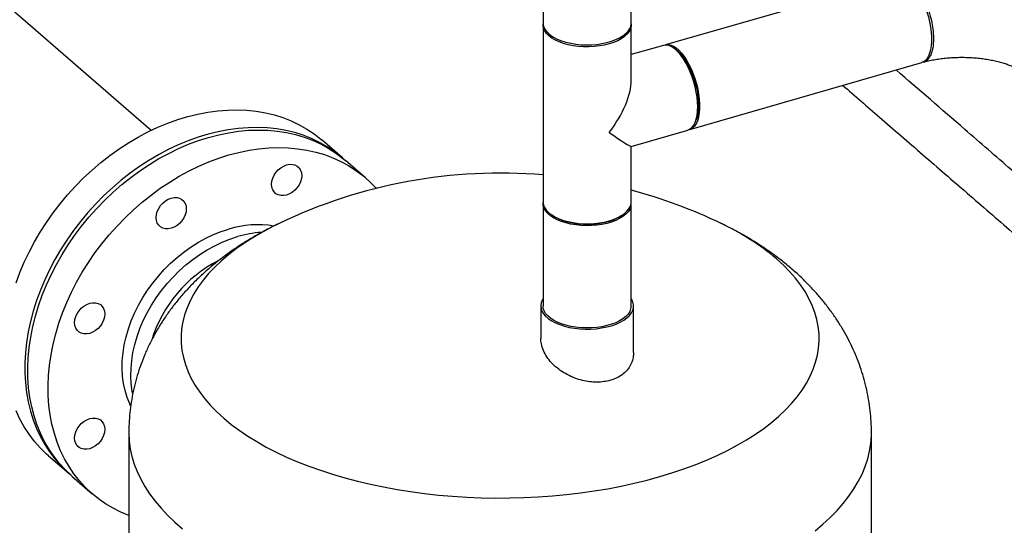
# Model space of a CAD drawing. Extents: x 19.1 to 29.8, y 0.6 to 8.7.
# Drawn here: x 25.8 to 26.2, y 5.7 to 5.9 of the extents above; entities that cross this region are included whole.
import ezdxf

# ---------------------------------------------------------------- set-up
doc = ezdxf.new("R2010")
doc.units = 0
doc.header["$MEASUREMENT"] = 0
doc.layers.get('0').update_dxf_attribs({"linetype": 'CONTINUOUS'})
doc.layers.add('D7', color=7, linetype='CONTINUOUS')

# ---------------------------------------------------------------- blocks, each defined once
blk = doc.blocks.new('A$C4E332C02')
for p, q in [((5.579168724622136, 3.053496707237903), (5.444673009545411, 3.1699734131945)), ((5.755083412578017, 3.121510908527483), (5.755083412578017, 3.101770227050199)), ((5.794666551406138, 3.101770256474436), (5.794666551406138, 3.12346879470849)), ((5.914103531506242, 3.121966954720856), (5.809980760697826, 3.091909299843351)), ((5.755083412578017, 3.100898182078653), (5.755083412578017, 3.02145256502406)), ((5.794666551406138, 3.076019124531042), (5.794666551406138, 3.100898211502892)), ((5.809108588710941, 3.091657525477649), (5.794666606084647, 3.087488484199187)), ((5.814654670689805, 3.089806814955166), (5.81373879262857, 3.090461633732914)), ((5.820959198583466, 3.053878917770456), (5.925081969391883, 3.083936572647959)), ((5.823367524361132, 3.057106770924847), (5.823793542394348, 3.058148919399828)), ((5.794625701315823, 3.046277091902366), (5.820087026596589, 3.053627143404752)), ((5.665026313222334, 3.041151423225207), (5.655885681541648, 3.049067442467319)), ((5.794666551406138, 3.021452594448297), (5.794666551406138, 3.046288983097392)), ((5.67544292761076, 3.032130370543404), (5.666328402242939, 3.040023781055371)), ((5.755083412578017, 3.020580520052514), (5.755083412578017, 2.974676372506579)), ((5.794666551406138, 2.974676401930816), (5.794666551406138, 3.020580549476751)), ((5.758715290440577, 3.015739265777919), (5.759537416804761, 3.015157838235861)), ((5.790212592372868, 3.015157828021192), (5.791034850246362, 3.015739193296964)), ((5.636824595990937, 3.011813651581271), (5.636581935094831, 3.011697424282693)), ((5.83504583123198, 3.011697421449856), (5.83486781141584, 3.011782756510309)), ((5.754041804879527, 2.974676345681637), (5.754041804879527, 2.960249139172983)), ((5.795708256881078, 2.953698046318351), (5.795708256881078, 2.974676344078867)), ((5.569147631306798, 2.917803040219054), (5.569147631306798, 2.563906152792265)), ((5.902480289641034, 2.830992151769604), (5.902480289641034, 2.917803102484253)), ((5.533138397706921, 2.90733105270154), (5.542279029387615, 2.899415033459428)), ((5.54358111840822, 2.898287391289591), (5.55269564377604, 2.890393980777624))]:
    blk.add_line(p, q)
at = {"flags": 128}
for points in [[(5.92659007339833, 3.109011728963074), (5.927382551547467, 3.10677617433922), (5.928061413458565, 3.10448485998203), (5.928616685933449, 3.102171275602261), (5.929040449079459, 3.099869037926013), (5.929326445203607, 3.097611721340932), (5.929470469918428, 3.095432307496427), (5.929470469918428, 3.093362507888529), (5.929326445203607, 3.09143255216765), (5.929040449079459, 3.089670595400363), (5.928616685933449, 3.08810229468492), (5.928061413458565, 3.086750470443698), (5.927382551547467, 3.085634979407853), (5.92659007339833, 3.084772037202191), (5.92569561440903, 3.084174154837493), (5.925081969391883, 3.083936572647959)], [(5.755083412578017, 3.101770227050199), (5.755183642056188, 3.100775473636122), (5.755566954281939, 3.099595989219032), (5.75623190762834, 3.098448130480421), (5.757168673428872, 3.097348818070108), (5.758363697233776, 3.096313897096934), (5.759799477058017, 3.095358524724556), (5.761455052263557, 3.094496746786984), (5.763306323087811, 3.093741025515897), (5.765326389351259, 3.093102337317095), (5.767485478880083, 3.092590039205383), (5.769752550287578, 3.092211654072571), (5.772094276851476, 3.091972577358127), (5.774476499120638, 3.091876383478084), (5.776864518244466, 3.091924571794372), (5.779223487078646, 3.092116227907249), (5.78151920455587, 3.09244870458045), (5.783717829376499, 3.092917087480717), (5.785787671322844, 3.093514599383168), (5.787698416067599, 3.094232489295288), (5.789421971942744, 3.095060276898056), (5.790933414484918, 3.095985912310184), (5.792210888658971, 3.096995860765018), (5.793235387105945, 3.098075490206321), (5.793992157371569, 3.099209025910069)], [(5.784770838993424, 3.092328133235391), (5.782632733162011, 3.09179423730839), (5.780381360447137, 3.09139304624413), (5.77804982531503, 3.091130503598135), (5.775671930707162, 3.091010383605385), (5.773282418971334, 3.091034473633666), (5.77091612509281, 3.091202329742431), (5.768607585588448, 3.091511615390376), (5.766390458868059, 3.091957821205636), (5.764296990973918, 3.092534336563125), (5.762357963182509, 3.093232886068542), (5.760601337174286, 3.094043138452577), (5.759052880050525, 3.094953338607822), (5.757735024235096, 3.095950317178326), (5.756667232381091, 3.097019370094031), (5.755864850252578, 3.098145056451468), (5.755339764960588, 3.099310824017522), (5.755099355621304, 3.100499722433231), (5.755102618774387, 3.101334449553595)], [(5.794647385366886, 3.101334466314762), (5.794650608362851, 3.101296671148313), (5.794602428306291, 3.100101915280401), (5.794266716088757, 3.098918768341139), (5.793648144792868, 3.097764498588958), (5.792755733162352, 3.096655935228764), (5.791602702447371, 3.095609201281691), (5.79020570121299, 3.094639602709096), (5.78858519644492, 3.093761289704984), (5.786764626780645, 3.092987012254881), (5.784770838993424, 3.092328133235391)], [(5.820087026596589, 3.053627143404752), (5.820219220360634, 3.053668063512777), (5.821159927612065, 3.054129870112143), (5.822004911716306, 3.054861647812205), (5.822741852840302, 3.055852706155358), (5.823360093350729, 3.057088565393083), (5.823850540037476, 3.058551274024288), (5.824206055219491, 3.060219451133762), (5.824421456744787, 3.062068794453522), (5.824493615766883, 3.064072292055041), (5.824421456744787, 3.066200815087495), (5.824206055219491, 3.068423202454653), (5.823850540037476, 3.070707192260692), (5.823360093350729, 3.073019337133298), (5.822741852840302, 3.075326020346372), (5.822004911716306, 3.07759354049693), (5.821159927612065, 3.079788873597117), (5.820219220360634, 3.081880011781784), (5.819196576441847, 3.08383642903139), (5.818106857876501, 3.0856296315718), (5.816966002226394, 3.087233411904961), (5.815790631488483, 3.088624399208701), (5.814597758765537, 3.089782440382741), (5.813404983819048, 3.090690430694911), (5.812229515304686, 3.091335329903853), (5.81108865965458, 3.091707569520779), (5.809998941089233, 3.091801814901498), (5.809108588710941, 3.091657525477649)], [(5.80955240205855, 3.091756754422539), (5.810350453465489, 3.09199588196535), (5.81140859023661, 3.092041395794762), (5.812525881761616, 3.091807729911481), (5.813686194925808, 3.091298186714289), (5.814872418849973, 3.090520387123464), (5.816067442654877, 3.08948546615029), (5.817253764355485, 3.088208580958426), (5.818413979743227, 3.086708487479433), (5.819531271268232, 3.085006947674538), (5.820589408039361, 3.083128687196185), (5.82157284360062, 3.081101226034249), (5.822467302589921, 3.07895407408557)], [(5.814654670689805, 3.089806814955166), (5.81488024096619, 3.08964076357009), (5.81605971831511, 3.088619306222734), (5.817229906901026, 3.087349830258915), (5.818372326974377, 3.085852404102017), (5.819468987667861, 3.084150610266446), (5.820502582549359, 3.082271291326943), (5.821456880727716, 3.080243999518792), (5.822316629076305, 3.078100954399372), (5.82306852999757, 3.07587564567944), (5.823700556987831, 3.073603383622936), (5.824202736848896, 3.071319986555141), (5.824567247464564, 3.069061315139789), (5.824788222247662, 3.066863187702168), (5.824862336798816, 3.064760067737293), (5.824788222247662, 3.06278536027903), (5.824567247464564, 3.06096993005449), (5.824202736848896, 3.059342651883817), (5.823793542394348, 3.058148919399828)], [(5.822467302589921, 3.07895407408557), (5.82325978073905, 3.076718519461716), (5.823938642650155, 3.074427205104525), (5.824493915125039, 3.072113620724759), (5.824917678271042, 3.069811383048508), (5.82520367439519, 3.067554066463429), (5.825347699110019, 3.065374652618925), (5.825347699110019, 3.063304853011023), (5.82520367439519, 3.061374897290147), (5.824917678271042, 3.059612940522859), (5.824493915125039, 3.058044639807417), (5.823938642650155, 3.056692815566194), (5.82325978073905, 3.055577324530349), (5.822467302589921, 3.054714382324686), (5.82157284360062, 3.054116499959989), (5.820589408039361, 3.053792420325347), (5.820515391264664, 3.05377980346845)], [(5.533138397706921, 2.90733105270154), (5.532156145760531, 2.90820327705589), (5.529362993803318, 2.910942734296002), (5.526771034141326, 2.913890021832397), (5.524388565109973, 2.917036119684671), (5.522222868921965, 2.920371269989384), (5.520280550374864, 2.923885148868782), (5.518567536851108, 2.927566877015424)], [(5.518567536851108, 2.984985039033873), (5.520280550374864, 2.989655765414965), (5.522222868921965, 2.994291042430385), (5.524388565109973, 2.998876563304535), (5.526771034141326, 3.003398175001092), (5.529362993803318, 3.007841941730676), (5.532156145760531, 3.012194026005172), (5.535142191677565, 3.016441066643988), (5.538311647742518, 3.020569900064126), (5.541654860789713, 3.024567747763436), (5.545161500238336, 3.028422313102001), (5.548820727446213, 3.032121660836573), (5.55262102635605, 3.035654274078462), (5.556550880910542, 3.039009313354123), (5.560598097637246, 3.042176421052233), (5.564750144356161, 3.045145776861708), (5.568994150179712, 3.047908182448593), (5.573316905512755, 3.050455082625284), (5.577705370113947, 3.05277871201521), (5.582145656972983, 3.054871780554247), (5.586624217787183, 3.056727879215974), (5.591127165546261, 3.058341242120324), (5.595640613239929, 3.059706907817703), (5.600150504504143, 3.060820628062315), (5.6046431216824, 3.061678993307625), (5.609104239056862, 3.062279294111335), (5.613520308324816, 3.062619715168411), (5.617877611829769, 3.062699175546848), (5.622162770622801, 3.062517496521561), (5.626362405754982, 3.062075176782604), (5.63046347698495, 3.061373574888508), (5.634453621486493, 3.060414922365847), (5.63832013772582, 3.059202115056772), (5.642051340291843, 3.05773893487103), (5.645635713127255, 3.056029953529403), (5.649061909528541, 3.054080363209917), (5.652319429561103, 3.051896193269977), (5.655398450705476, 3.049484282527358), (5.655885681541648, 3.049067442467319)], [(5.66567290596911, 3.040582146689927), (5.664539082386163, 3.041568263285246), (5.66146006124179, 3.043980174027865), (5.658202541209228, 3.046164343967806), (5.654776344807942, 3.04811393428729), (5.65119197197253, 3.049822915628918), (5.647460769406507, 3.05128609581466), (5.64359425316718, 3.052498903123736), (5.639604108665637, 3.053457555646396), (5.635503037435669, 3.054159157540491), (5.631303402303487, 3.05460147727945), (5.627018243510456, 3.054783156304737), (5.622660940005503, 3.0547036959263), (5.618244870737549, 3.054363274869222), (5.613783753363094, 3.053762974065512), (5.609291136184829, 3.052904608820203), (5.604781244920616, 3.05179088857559), (5.600267797226948, 3.050425222878212), (5.595764849467869, 3.048811859973862), (5.591286288653677, 3.046955761312134), (5.586846001794626, 3.044862692773098), (5.582457537193442, 3.042539063383172), (5.578134781860399, 3.03999216320648), (5.573890776036848, 3.037229757619595), (5.569738729317933, 3.034260401810121), (5.565691512591229, 3.031093294112011), (5.561761658036737, 3.027738254836351), (5.557961359126907, 3.02420564159446), (5.554302131919023, 3.020506293859889), (5.550795492470399, 3.016651728521324), (5.547452279423204, 3.012653880822015), (5.544282823358252, 3.008525047401875), (5.541296777441218, 3.004278006763061), (5.538503625484005, 2.999925922488564), (5.535911665822013, 2.99548215575898), (5.53352919679066, 2.990960544062422), (5.531363500602652, 2.986375023188272), (5.52942118205555, 2.981739746172853), (5.527708168531802, 2.977069019791761), (5.526230048706267, 2.972377359997873), (5.52499122577732, 2.967679215726382), (5.523995594882003, 2.962989143278476), (5.523246204388421, 2.958321623867995), (5.522745255895757, 2.95369105303682), (5.52249427358808, 2.949111736620043), (5.52249427358808, 2.944597886711133), (5.522745255895757, 2.940163474997258), (5.523246204388421, 2.935822126913171), (5.523995594882003, 2.93158726830589), (5.52499122577732, 2.927472023623408), (5.526230048706267, 2.923489124688031), (5.527708168531802, 2.919650857773312), (5.52942118205555, 2.915969129626671), (5.531363500602652, 2.912455250747271), (5.53352919679066, 2.909120100442559), (5.535911665822013, 2.905974002590284), (5.538503625484005, 2.903026715053889), (5.541296777441218, 2.900287257813778), (5.542934767238719, 2.898856393562352)], [(5.54358111840822, 2.898287391289591), (5.543327765147566, 2.898508284425588), (5.540485500593029, 2.901194390432929), (5.537842396088315, 2.904090529122964), (5.535406919322611, 2.907187835249633), (5.533186183154847, 2.910476618491993), (5.531187469797722, 2.913946824617478), (5.529416706633675, 2.917587664287842), (5.527879482337568, 2.921387901096201), (5.526580369461577, 2.925335761860253), (5.525523601850281, 2.929419089836731), (5.524712397225592, 2.933625265599229), (5.524149126540472, 2.937941224172587), (5.523835652686543, 2.942353679824686), (5.523772991786515, 2.946848996536163), (5.523961143840381, 2.951413223789073), (5.524399600786801, 2.956032296154627), (5.525087177149274, 2.960691952651126), (5.526021501974839, 2.965377748848464), (5.527199865602938, 2.970075227216974), (5.528618542250342, 2.974769859174469), (5.530273298072444, 2.979447181166316), (5.532158713748167, 2.984092641450971), (5.534269200602637, 2.988691946352398), (5.536598153838291, 2.993230858157382), (5.539138460596206, 2.997695373534043), (5.54188216124853, 3.00207167867844), (5.54482078810608, 3.006346204752578), (5.547945365418315, 3.010505818407416), (5.551246070665762, 3.014537607575684), (5.554712911975173, 3.018429140532463), (5.558334881350603, 3.022168327300166), (5.562101140149885, 3.025743698358449), (5.565999664254363, 3.029144119384522), (5.570018768252943, 3.032359167739516), (5.574145750611848, 3.035378826039558), (5.578367909797279, 3.038193775485135), (5.582672374921671, 3.040795368142091), (5.587045597682305, 3.043175501446166), (5.591474199130261, 3.045326841474909), (5.595944461609051, 3.047242739790669), (5.600442667462175, 3.048917288878595), (5.604954760325583, 3.050345309047083)], [(5.604954760325583, 3.050345309047083), (5.609466853188984, 3.051522346907889), (5.613965059042108, 3.052444838180135), (5.618435321520899, 3.053109847109853), (5.622863922968854, 3.053515361319223), (5.627237315083278, 3.053660158241454), (5.631541610853887, 3.053543700794554), (5.635763939393101, 3.053166464979475), (5.639890921751999, 3.052529521055288), (5.643909856396803, 3.051634854587551), (5.647808549855064, 3.050485296390864), (5.651574639300556, 3.049084326975955), (5.655196608675986, 3.047436285202156), (5.658663449985404, 3.045546334008604), (5.661964155232845, 3.043420207903464), (5.66508873254508, 3.041064569800948), (5.666328402242939, 3.040023781055371)], [(5.614069285693397, 3.042451898535116), (5.618581378556797, 3.043628936395923), (5.623079584409922, 3.044551427668169), (5.627549846888712, 3.045216436597887), (5.631978448336675, 3.045621950807256), (5.636351840451091, 3.045766747729488), (5.6406561362217, 3.045650290282588), (5.644878464760914, 3.045273054467508), (5.649005447119819, 3.044636110543321), (5.653024381764617, 3.043741444075584), (5.656923075222878, 3.042591885878897), (5.660689164668376, 3.041190916463989), (5.664311134043807, 3.039542874690189), (5.667777975353218, 3.037652923496637), (5.671078680600665, 3.035526797391498), (5.674203257912893, 3.033171159288981), (5.67714188477045, 3.030593250222099), (5.679885585422774, 3.0278010213879), (5.680205833428055, 3.027446957188167)], [(5.569147517109194, 2.880664473959794), (5.565619708437588, 2.88212687280419), (5.562073948264896, 2.883896563104734), (5.558688904833083, 2.885905383522728), (5.555475078076761, 2.888147140639292), (5.55244229051538, 2.890614873913622), (5.549600025960849, 2.893300979920962), (5.546956921456129, 2.896197118610997), (5.544521444690432, 2.899294424737667), (5.542300708522667, 2.902583207980026), (5.540301995165542, 2.906053414105513), (5.538531232001489, 2.909694253775875), (5.536994007705388, 2.913494490584234), (5.53569489482939, 2.917442351348285), (5.534638127218102, 2.921525679324764), (5.533826922593406, 2.92573185508726), (5.533263651908285, 2.930047813660618), (5.532950178054364, 2.934460269312719), (5.532887517154329, 2.938955586024196), (5.533075669208202, 2.943519813277107), (5.533514126154614, 2.94813888564266), (5.534201702517095, 2.95279854213916), (5.535136027342652, 2.957484338336497), (5.536314390970752, 2.962181816705007), (5.537733067618156, 2.966876448662503), (5.539387823440258, 2.971553770654349), (5.541273239115981, 2.976199230939005), (5.543383725970457, 2.980798535840432), (5.545712679206105, 2.985337447645415), (5.54825298596402, 2.989801963022077), (5.550996686616344, 2.994178268166475), (5.5539353134739, 2.998452794240611), (5.557059890786135, 3.002612407895449), (5.560360596033576, 3.006644197063717), (5.563827437342994, 3.010535730020496), (5.567449406718424, 3.014274916788198), (5.571215665517698, 3.017850287846482), (5.575114189622177, 3.021250708872556), (5.579133293620757, 3.02446575722755), (5.583260275979661, 3.027485415527591), (5.587482435165093, 3.030300364973169), (5.591786900289485, 3.032901957630123), (5.596160123050119, 3.035282090934199), (5.600588724498081, 3.037433430962943), (5.605058986976871, 3.039349329278702), (5.609557192829996, 3.041023878366628), (5.614069285693397, 3.042451898535116)], [(5.639960938938955, 3.038010188757539), (5.641280882330364, 3.038261223395375), (5.642550188940398, 3.038242635993486), (5.64371974617174, 3.037955025083869), (5.644745013979232, 3.037409581300303), (5.64558653293124, 3.036627239089544), (5.646211787101251, 3.035638007836104), (5.646596728251964, 3.034479908841452), (5.646726791957974, 3.033197511607878), (5.646596728251964, 3.031840022058631), (5.646211787101251, 3.030459677186992), (5.64558653293124, 3.029109476439404), (5.644745013979232, 3.027841283035177), (5.64371974617174, 3.026703900606964), (5.642550188940398, 3.025741045515), (5.641280882330364, 3.024989602430897), (5.639960938938955, 3.024478567396388), (5.63864099554754, 3.024227532758552), (5.637371858291289, 3.024246190217891), (5.636202131706163, 3.024533752239281), (5.635176863898671, 3.025079196022846), (5.634335344946663, 3.025861538233606), (5.633710090776653, 3.026850748317823), (5.633325149625932, 3.028008847312474), (5.63319508591993, 3.029291244546049), (5.633325149625932, 3.030648734095296), (5.633710090776653, 3.032029078966935), (5.634335344946663, 3.033379300883746), (5.635176863898671, 3.034647494287973), (5.636202131706163, 3.035784876716185), (5.637371858291289, 3.036747780696378), (5.63864099554754, 3.037499153723029), (5.639960938938955, 3.038010188757539)], [(5.588177632447845, 3.023061635786455), (5.589497575839253, 3.023312670424291), (5.590766882449287, 3.0232940830224), (5.59193660903442, 3.023006521001011), (5.592961876841912, 3.022461077217445), (5.59380322644013, 3.021678686118459), (5.594428480610148, 3.020689454865018), (5.594813421760861, 3.019531355870368), (5.594943485466864, 3.018248958636793), (5.594813421760861, 3.016891469087545), (5.594428480610148, 3.015511124215907), (5.59380322644013, 3.014160923468319), (5.592961876841912, 3.012892778952319), (5.59193660903442, 3.011755396524105), (5.590766882449287, 3.010792492543914), (5.589497575839253, 3.010041049459812), (5.588177632447845, 3.009530014425303), (5.58685768905643, 3.009278979787466), (5.585588551800178, 3.009297637246805), (5.584418825215053, 3.009585199268196), (5.583393557407561, 3.010130643051761), (5.582552038455553, 3.010912985262521), (5.581926953639325, 3.011902244234966), (5.581541843134829, 3.01306029434139), (5.581411948782602, 3.01434274046319), (5.581541843134829, 3.015700181124211), (5.581926953639325, 3.017080574884076), (5.582552038455553, 3.01843074791266), (5.583393557407561, 3.019698941316888), (5.584418825215053, 3.020836323745101), (5.585588551800178, 3.021799227725293), (5.58685768905643, 3.022550600751945), (5.588177632447845, 3.023061635786455)], [(5.755083412578017, 3.02145256502406), (5.755099355621304, 3.021054105378637), (5.755339764960588, 3.019865206962926), (5.755864850252578, 3.018699439396874), (5.756667232381091, 3.017573753039438), (5.757735024235096, 3.016504700123733), (5.759052880050525, 3.015507721553227), (5.760601337174286, 3.014597521397982), (5.762357963182509, 3.013787269013948), (5.764296990973918, 3.013088719508529), (5.766390458868059, 3.012512204151042), (5.768607585588448, 3.01206599833578), (5.77091612509281, 3.011756712687836), (5.773282418971334, 3.01158885657907), (5.775671930707162, 3.011564766550792), (5.77804982531503, 3.011684886543541), (5.780381360447137, 3.011947429189537), (5.782632733162011, 3.012348620253794), (5.784770838993424, 3.012882516180797), (5.786764626780645, 3.013541395200287), (5.78858519644492, 3.01431567265039), (5.79020570121299, 3.015193985654502), (5.791602702447371, 3.016163584227098), (5.792755733162352, 3.01721031817417), (5.793648144792868, 3.018318881534364), (5.794266716088757, 3.019473151286544), (5.794602428306291, 3.020656298225807), (5.794666551406138, 3.021452594448297)], [(5.793992157371569, 3.018019318912383), (5.793235387105945, 3.016885783208637), (5.792210888658971, 3.015806153767334), (5.790933414484918, 3.0147962053125), (5.789421971942744, 3.01387056990037), (5.787698416067599, 3.013042782297603), (5.785787671322844, 3.012324892385484), (5.783717829376499, 3.011727380483032), (5.78151920455587, 3.011258997582765), (5.779223487078646, 3.010926520909565), (5.776864518244466, 3.010734864796687), (5.774476499120638, 3.010686676480399), (5.772094276851476, 3.010782870360442), (5.769752550287578, 3.011021947074886), (5.767485478880083, 3.011400332207698), (5.765326389351259, 3.011912630319411), (5.763306323087811, 3.012551318518213), (5.761455052263557, 3.0133070397893), (5.759799477058017, 3.014168817726872), (5.758363697233776, 3.015124190099249), (5.757168673428872, 3.016159111072422), (5.75623190762834, 3.017258423482735), (5.755566954281939, 3.018406282221347), (5.755183642056188, 3.019585766638437), (5.755087434777394, 3.020779825088576), (5.755102671172629, 3.021016351043435)], [(5.790212592372868, 3.015157828021192), (5.789596476593431, 3.014746488298957), (5.788017991246868, 3.013869918224925), (5.786232293045003, 3.01309927185514), (5.784267388038465, 3.0124464725258), (5.782154423283423, 3.011922092252853), (5.779926606161567, 3.011534136546368), (5.777619099583667, 3.011288917378568), (5.775268423171759, 3.011190202904912), (5.77291152789288, 3.011239627748973), (5.770585483550626, 3.011436376983993), (5.768327211654913, 3.011777221921538), (5.766172195148982, 3.012257050861955), (5.76415431607569, 3.012868031915005), (5.762305555228082, 3.013600655321675), (5.76065507380315, 3.014443355447939), (5.759537416804761, 3.015157838235861)], [(5.636581935094831, 3.011697424282693), (5.633781087391696, 3.010314441160157), (5.629374111083131, 3.007974989135235), (5.625181540463153, 3.005539028462152), (5.621211724384388, 3.003011453102562), (5.617472718370124, 3.000397411048798), (5.613971874329394, 2.997702072982296), (5.610716589549412, 2.994930961391622), (5.607713121219149, 2.992089608354885), (5.604967700328444, 2.989183764192203), (5.602485854252876, 2.986219201912803), (5.600272549908411, 2.983201984345248), (5.598332050596795, 2.980138197007211), (5.596668450265966, 2.977033876528134), (5.595285184627812, 2.973895434033697), (5.594184744848867, 2.970729120885336), (5.593369693672983, 2.967541322009606), (5.592841284391952, 2.964338383034383), (5.59260101122868, 2.961126832040883), (5.592649058954017, 2.957913157811643), (5.592985442985025, 2.954703800240974), (5.593609475124516, 2.951505221912287), (5.594519861337488, 2.948323823421212), (5.595715040458707, 2.94516604115204), (5.59719204409442, 2.942038356867275), (5.598948223379367, 2.938946780056735), (5.600980075659322, 2.93589786406025), (5.603283473263176, 2.93289753018073), (5.605853825836661, 2.929951904863531), (5.608685963386854, 2.927066834324213), (5.61177408388388, 2.924248321032561), (5.615111831858322, 2.921501868986549), (5.618692754064284, 2.918833066861044), (5.622509550486996, 2.916247258889782), (5.626554582404069, 2.913749691530047), (5.630819631454465, 2.911345331009323), (5.635296212146898, 2.909039179343763), (5.639975116196737, 2.906835691189482), (5.64484696596557, 2.904739272314372), (5.6499020189083, 2.902754448951883), (5.655130200792279, 2.90088486126786), (5.660520779148833, 2.899134523924383), (5.666063002330183, 2.897506881534396), (5.671745708403655, 2.896005147369266), (5.677557566082804, 2.894632485812139), (5.683486521287819, 2.893391513886124), (5.689520956422932, 2.892284861713895), (5.695648531099003, 2.891314612058087), (5.701857172057153, 2.890482811892671), (5.708134057046031, 2.889791179073596), (5.714466683342756, 2.889240959184121), (5.720842378870664, 2.888833348919286), (5.727248159044663, 2.888569228955664), (5.73367126103166, 2.888449092374026), (5.74009860949014, 2.888473116236696), (5.746517493985259, 2.888641357140428), (5.752914650642637, 2.888953373210172), (5.759277447624783, 2.889408566316658), (5.765592940585798, 2.890006022312148), (5.771848478509106, 2.890744573018234), (5.778031364999954, 2.891622698449373), (5.784129366346711, 2.892638673477577), (5.790130034105751, 2.893790372279502), (5.796021284740149, 2.895075548566246), (5.801791256464995, 2.896491568453115), (5.807428283048303, 2.898035628701629), (5.812921356494108, 2.899704551577074), (5.818258960745119, 2.901495012680058), (5.823430576687642, 2.903403410891411), (5.828425711407114, 2.905425926849948), (5.833234263094781, 2.90755840248692), (5.837846833556135, 2.909796657044471), (5.842253809864701, 2.912136109069392), (5.846446380484679, 2.914572069742475), (5.850416196563444, 2.917099645102065), (5.854155202577708, 2.919713687155829), (5.857655877264662, 2.922408976334104), (5.860911162044637, 2.92518008792478), (5.863914630374893, 2.928021440961517), (5.866660051265598, 2.930927285124199), (5.869141897341173, 2.933891847403599), (5.871355201685631, 2.936909064971152), (5.873295700997254, 2.939972852309189), (5.874959301328083, 2.943077172788266), (5.876342736320012, 2.94621566417093), (5.877443006745182, 2.949381928431066), (5.878258227274848, 2.95256977619502), (5.878786467202097, 2.955772666282019), (5.879026740365369, 2.958984217275518), (5.878978692640032, 2.962197891504758), (5.878642308609024, 2.965407249075428), (5.878018178693083, 2.968605912081006), (5.877107890256561, 2.971787225895189), (5.875912880489125, 2.974945057052587), (5.874435779076954, 2.978072826014243), (5.872679528214682, 2.981164269259666), (5.87064757815827, 2.984213269933043), (5.868344180554423, 2.987213603812563), (5.865773827980931, 2.990159229129762), (5.862941788207195, 2.993044214992187), (5.859853667710169, 2.995862728283839), (5.859853667710169, 2.995862728283839)], [(5.569951778228749, 2.929807583448222), (5.569548546869378, 2.930671463789936), (5.568384578312902, 2.933594213442339), (5.567458890530318, 2.936661238278372), (5.566776225427574, 2.939856527236304), (5.56633997008035, 2.943163360610249), (5.566152664795396, 2.946564594314794), (5.566215156341642, 2.950042457782311), (5.566527106011513, 2.953578795889147), (5.567086820267178, 2.957155168251946), (5.567891589448081, 2.960752978757946), (5.568937179709636, 2.964353466500249), (5.570218002376976, 2.967937818173711), (5.571727452652524, 2.971487371697514), (5.573457570908452, 2.974983592530993), (5.575399550747981, 2.978408305015202), (5.577543061590305, 2.981743613250748), (5.579877095439478, 2.984972166708125), (5.582389289469269, 2.988077070520946), (5.585066603438321, 2.991042176300335), (5.587895319690148, 2.993852060965716), (5.590860365737981, 2.996492011130289), (5.593946330387496, 2.998948263507346), (5.597137294382996, 3.001208061868152), (5.600416491699896, 3.003259591019324), (5.603766986959798, 3.005092193524963), (5.607171167369181, 3.006696286549648), (5.610611250780742, 3.008063487353881), (5.614069285693397, 3.009186655632545)], [(5.570857096240566, 2.935524743071101), (5.570682492489404, 2.936473600726792), (5.570246237142179, 2.939780434100738), (5.570058931857226, 2.943181667805283), (5.570121423403478, 2.946659531272802), (5.570433373073342, 2.950195869379636), (5.570993087329001, 2.953772241742435), (5.57179785650991, 2.957370052248434), (5.572843446771465, 2.960970539990738), (5.574124269438805, 2.9645548916642), (5.575633719714361, 2.968104445188004), (5.577363837970282, 2.971600666021482), (5.579305817809811, 2.975025378505693), (5.581449328652134, 2.978360686741237), (5.583783362501308, 2.981589240198614), (5.586295556531098, 2.984694144011435), (5.58897287050015, 2.987659249790825), (5.591801586751977, 2.990469134456204), (5.594766632799811, 2.993109084620778), (5.597852597449318, 2.995565336997835), (5.601043561444826, 2.997825135358642), (5.604322758761725, 2.999876664509813), (5.607673254021627, 3.001709267015453), (5.61107743443101, 3.003313360040137), (5.614517517842572, 3.004680560844371), (5.617975552755226, 3.005803729123034)], [(5.551561312131739, 2.975875115443953), (5.552881255523147, 2.976126150081791), (5.554150562133188, 2.97610755209529), (5.555320288718313, 2.97582000065851), (5.556345556525805, 2.975274546290334), (5.557186906124024, 2.974492155191348), (5.557812160294041, 2.973502934522518), (5.558197101444755, 2.972344835527867), (5.558327165150757, 2.971062438294293), (5.558197101444755, 2.969704948745045), (5.557812160294041, 2.968324614458019), (5.557186906124024, 2.966974392541207), (5.556345556525805, 2.965706248025207), (5.555320288718313, 2.964568865596994), (5.554150562133188, 2.963605972201414), (5.552881255523147, 2.962854539701923), (5.551561312131739, 2.962343494082803), (5.55024136874033, 2.962092470029577), (5.548972231484079, 2.962111116904305), (5.547802504898947, 2.962398668341084), (5.546777237091455, 2.962944112124649), (5.545935887493236, 2.963726503223635), (5.545310633323226, 2.964715734477076), (5.544925522818723, 2.96587377399889), (5.544795628466503, 2.96715622012069), (5.544925522818723, 2.968513660781712), (5.545310633323226, 2.969894054541577), (5.545935887493236, 2.971244265873776), (5.546777237091455, 2.972512410389776), (5.547802504898947, 2.973649803402601), (5.548972231484079, 2.974612696798181), (5.55024136874033, 2.975364080409445), (5.551561312131739, 2.975875115443953)], [(5.755083432239132, 2.977928986955083), (5.754673881528227, 2.977222989315971), (5.754213344789939, 2.976010469890207), (5.75404285294325, 2.974779276624593), (5.754164629520453, 2.973546648068425), (5.754577308405189, 2.972329802651403), (5.755274793734216, 2.971145948273181), (5.75624747859306, 2.970011617987786), (5.757481612979042, 2.96894282625784), (5.758959988236491, 2.967954476216326), (5.760661839280274, 2.967060444343468), (5.762563040148692, 2.966273411112956), (5.764637224922687, 2.96560428135326), (5.766854960136008, 2.965062509855636), (5.769185275979289, 2.964655753077015), (5.771595692499176, 2.964389650897993), (5.774051952468092, 2.964267862411498), (5.776519838897642, 2.964292251886149), (5.778964621599073, 2.964462390294448), (5.781351975529496, 2.964775933319036), (5.783648443475045, 2.965228416210234), (5.785821748559329, 2.965813569804511), (5.78784142628033, 2.966523164270265), (5.789678896087771, 2.967347142672935), (5.791308718436916, 2.968274096757705), (5.792707943572537, 2.969290853154589), (5.793856638769384, 2.970383190092251), (5.794739028430463, 2.971535827808458), (5.795342425566062, 2.972732571704741), (5.795658515046711, 2.973956569887095), (5.795682864720916, 2.975190736550427), (5.795415120968052, 2.976417582624785), (5.794859171032151, 2.977620052954721), (5.794666668843703, 2.97792893170243)], [(5.793992157371569, 2.972115171366449), (5.793235387105945, 2.970981635662701), (5.792210888658971, 2.969902006221399), (5.790933414484918, 2.968892057766565), (5.789421971942744, 2.967966422354436), (5.787698416067599, 2.967138634751668), (5.785787671322844, 2.966420744839549), (5.783717829376499, 2.965823232937097), (5.78151920455587, 2.96535485003683), (5.779223487078646, 2.96502237336363), (5.776864518244466, 2.964830717250753), (5.774476499120638, 2.964782528934465), (5.772094276851476, 2.964878722814507), (5.769752550287578, 2.965117799528953), (5.767485478880083, 2.965496184661763), (5.765326389351259, 2.966008482773476), (5.763306323087811, 2.966647170972278), (5.761455052263557, 2.967402892243365), (5.759799477058017, 2.968264670180936), (5.758363697233776, 2.969220042553314), (5.757168673428872, 2.970254963526488), (5.75623190762834, 2.9713542759368), (5.755566954281939, 2.972502134675413), (5.755183642056188, 2.973681619092503), (5.755083412578017, 2.974676372506579)], [(5.551561312131739, 2.924091851291292), (5.552881255523147, 2.92434288592913), (5.554150562133188, 2.924324287942627), (5.555320288718313, 2.924036725921237), (5.556345556525805, 2.923491282137672), (5.557186906124024, 2.922708891038686), (5.557812160294041, 2.921719670369856), (5.558197101444755, 2.920561571375205), (5.558327165150757, 2.919279174141631), (5.558197101444755, 2.917921684592384), (5.557812160294041, 2.916541339720746), (5.557186906124024, 2.915191128388546), (5.556345556525805, 2.913922983872546), (5.555320288718313, 2.912785601444332), (5.554150562133188, 2.911822697464141), (5.552881255523147, 2.911071264964651), (5.551561312131739, 2.910560229930142), (5.55024136874033, 2.910309195292303), (5.548972231484079, 2.910327842167032), (5.547802504898947, 2.910615404188423), (5.546777237091455, 2.911160847971988), (5.545935887493236, 2.911943239070974), (5.545310633323226, 2.912932459739803), (5.544925522818723, 2.914090509846228), (5.544795628466503, 2.915372955968028), (5.544925522818723, 2.916730396629051), (5.545310633323226, 2.918110790388915), (5.545935887493236, 2.919461001721114), (5.546777237091455, 2.920729146237115), (5.547802504898947, 2.921866528665328), (5.548972231484079, 2.92282943264552), (5.55024136874033, 2.923580816256782), (5.551561312131739, 2.924091851291292)], [(5.569147475993084, 2.91780141474853), (5.569148676454994, 2.917514085664515), (5.569316758600266, 2.914047838370179), (5.569773351544015, 2.910588103254074), (5.570517480779728, 2.907140808639143), (5.571547539763955, 2.903712039102551), (5.572862045928822, 2.900307576302557), (5.574458786893096, 2.896933442828544), (5.576334703506596, 2.893595416828752), (5.578486638842705, 2.890299361128321), (5.580911123466358, 2.887050822533924), (5.583603690998871, 2.883855624572018), (5.586559758106027, 2.880719105396809), (5.589774180993999, 2.877646892981849), (5.593241529559663, 2.874644081040214)], [(5.877175428167519, 2.87365959280943), (5.880725609878283, 2.876637994340717), (5.884025082018461, 2.879687634261684), (5.887067802131078, 2.882803381189573), (5.889848750901905, 2.885979608779841), (5.89236305217139, 2.889210957818179), (5.894606390239545, 2.892491779270937), (5.896574618760198, 2.89581647299269), (5.898264757684558, 2.899179211006461), (5.899673559833602, 2.902574201123938), (5.90079884654925, 2.905995508002146), (5.901638341396975, 2.909437280975002), (5.902190738686734, 2.912893610898653), (5.90245519541164, 2.916358383486795), (5.902480322860185, 2.917802095951093)]]:
    blk.add_lwpolyline(points, dxfattribs=at)
for centre, radius, start, end in [((5.789361574178926, 3.10179770044518), 0.00530504821399033, 330.7931265714271, 359.703597281902), ((5.73581389382764, 2.805129809145818), 0.229166208333333, 85.17657287349797, 115.658906273254), ((5.73581389382764, 2.805129809145818), 0.2291662083333335, 64.34109372674602, 75.11898583318504), ((5.789399929796758, 3.020593691736599), 0.005264593957461104, 330.7252942975759, 4.604112084712151), ((5.627064039330783, 2.967065681118583), 0.04407992872160998, 80.58446855265584, 107.1455321693095), ((5.786193522557376, 2.907811403758849), 0.1147991843809668, 50.08552284903433, 64.81478548663712), ((5.63171180722113, 2.958994894082037), 0.04878269902995656, 93.6559816988939, 106.3545537172895), ((5.636951036892327, 2.941473035452935), 0.06027491135724457, 117.2407564752593, 162.6985576001486), ((5.789361574178926, 2.974703845901562), 0.005305048213991892, 330.793126571428, 359.7035972818876)]:
    blk.add_arc(centre, radius, start, end)
for major_axis, ratio, start_param, end_param in [((0.01681255673686548, 0.02235243094050919), 0.46717649209097, 4.680187066410069, 5.727384617606705), ((0.01978136637493837, -0.01487871030209131), 0.04282751111226859, 5.268189669957959, 6.250983393205022)]:
    blk.add_ellipse((5.774875026350671, 3.061175382353468), major_axis=major_axis, ratio=ratio, start_param=start_param, end_param=end_param)
for points, knots in [([(5.915040907724006, 3.122183612746524), (5.915114941398684, 3.122219700439598), (5.915681526483468, 3.122495882173485), (5.916586271161329, 3.122373158236623), (5.917635880254799, 3.122097618364638), (5.918344661334672, 3.12179809039091), (5.9190564188875, 3.121405166235487), (5.919769507684776, 3.120918998917515), (5.920713878125746, 3.120155847723161), (5.922009642713782, 3.118870300125224), (5.923375402170969, 3.117123715192543), (5.924578890456559, 3.115257702575883), (5.92555647252243, 3.113521162057256), (5.926540344495933, 3.111500569814913), (5.927456351008821, 3.109301521369511), (5.928249606145584, 3.10704911844746), (5.929079291619232, 3.104241486320573), (5.929799296575041, 3.100984274825771), (5.930247869806458, 3.097537163636681), (5.930379855871379, 3.094575483469621), (5.930246689915236, 3.091837435901164), (5.929796351359442, 3.0891674937304), (5.929073738113814, 3.087167719617758), (5.928240810230861, 3.085811388479505), (5.927446396356729, 3.084941778713219), (5.926527333114024, 3.084354903772843), (5.925723502127163, 3.084068010589705), (5.925225427453327, 3.084066792407643), (5.925080573835203, 3.084066438127273)], [0, 0, 0, 0, 0.008802202371708666, 0.06736389350468336, 0.09043166762017846, 0.1132794745699324, 0.1359061279735039, 0.1583113380412957, 0.180495190911916, 0.2245668435820352, 0.2796629360507203, 0.3113785516142245, 0.3458546490078767, 0.3830899235610797, 0.4230747648940098, 0.4602881663759155, 0.4955266688681758, 0.5599857450271903, 0.6165700030734937, 0.6652711512399742, 0.7139779931824822, 0.7706172499019005, 0.8351822795143515, 0.8704906842115933, 0.9077934929295894, 0.947643028627175, 0.9847731733096713, 1, 1, 1, 1]), ([(5.925894454749439, 3.084160073689917), (5.92606831578783, 3.084207824526006), (5.926971489564274, 3.08445588069407), (5.928713863613218, 3.084860023422998), (5.931164332581382, 3.085334637638954), (5.933746302762657, 3.085723486153041), (5.936428726095727, 3.086020500434483), (5.93918560300029, 3.086217696494188), (5.941987416718817, 3.086310694425398), (5.944804768131597, 3.086296763956888), (5.947607248336382, 3.086175818087954), (5.950364498171965, 3.085950061041821), (5.953046597502947, 3.085624126980139), (5.955624803474812, 3.085205078196687), (5.958071460838887, 3.084702442520504), (5.960360615660186, 3.084128452318154), (5.962467535619034, 3.083497534386422), (5.96437100206834, 3.082827704743172), (5.966052208031279, 3.082138696991831), (5.9674965395497, 3.081454132473242), (5.968697751095185, 3.080797286872462), (5.96963977637413, 3.08020256295314), (5.970192268914559, 3.079803466957344), (5.970400933570346, 3.079631868937101), (5.970442911341472, 3.079597347985809)], [0, 0, 0, 0, 0.01163717059627828, 0.06045280421631601, 0.1097890194691356, 0.1596951101007013, 0.210064486185517, 0.2607777003207454, 0.3117224877556014, 0.3627955259300581, 0.4138739102242606, 0.46482385738746, 0.5155398591141601, 0.5659034317914513, 0.6158120346961619, 0.6651609498531202, 0.7138470195455251, 0.7617779388512821, 0.8088803133996999, 0.8551122252554508, 0.9004772814121309, 0.9450354493809897, 0.988942596353809, 1, 1, 1, 1]), ([(6.077321512002122, 2.483627022928835), (6.078526814181068, 2.483975957878938), (6.082996561702153, 2.485269949672443), (6.090487884343624, 2.487433962966262), (6.099550464740936, 2.490047147597261), (6.107877863834304, 2.492441848470299), (6.115459366966896, 2.494615401321596), (6.1222778306972, 2.49656980917324), (6.128312975029758, 2.498318776997042), (6.133550517972509, 2.499831685452462), (6.137995784266515, 2.501189901883709), (6.141629137416707, 2.502529614786043), (6.144246726253243, 2.503599136601492), (6.145984672698944, 2.504358702756069), (6.14699448370736, 2.504815870084176), (6.147886449278751, 2.505229813688991), (6.148923747482968, 2.505722465654268), (6.150596390679624, 2.506544901421616), (6.152947067655354, 2.507765129459736), (6.155995109981468, 2.509465542436542), (6.159538885396238, 2.511609674997625), (6.1635546027915, 2.514264688467163), (6.168016252111379, 2.517514690630446), (6.172877963146227, 2.521438582714175), (6.178042428924456, 2.526092658611979), (6.183187469675083, 2.531326297582698), (6.187982972467744, 2.536850827394103), (6.192195224070318, 2.542328777504521), (6.195814190469989, 2.547615723778303), (6.198887270087219, 2.552638903605439), (6.201463412642106, 2.557344073139602), (6.203597405457515, 2.561691050365621), (6.205214917534022, 2.565354301994132), (6.206386094709636, 2.568258890285559), (6.207163157377906, 2.570325106775758), (6.207701297491667, 2.571836789109377), (6.208090005262001, 2.572973499091376), (6.2084625992577, 2.574098120195806), (6.208915913534618, 2.575525029540577), (6.209484733996149, 2.577426235981511), (6.210135897009053, 2.579793081112852), (6.210829721918813, 2.582611133122202), (6.211629722116704, 2.586375215026895), (6.212416200018332, 2.591157339068729), (6.213031017907035, 2.596979958832076), (6.21315868467606, 2.603315504018296), (6.2131497837509, 2.610187881997088), (6.213173102745806, 2.618418844456817), (6.213174446340808, 2.627711067749303), (6.213174733736501, 2.637811145057253), (6.213175865202743, 2.649921969348636), (6.213175086000341, 2.663917299893273), (6.213185166033007, 2.679624626678201), (6.213157785588088, 2.694686708350959), (6.213246490051105, 2.707499697740374), (6.212993171256684, 2.718672390709331), (6.212279041354449, 2.728444236547345), (6.211150401772272, 2.738427088340739), (6.209590708351641, 2.748634152801805), (6.207596601092867, 2.759059752422303), (6.20516727364577, 2.769619680570669), (6.202321904864043, 2.780194559974321), (6.199082490707923, 2.790670005195016), (6.195489851136337, 2.800943205085671), (6.191578696545434, 2.810909467883787), (6.187397993241198, 2.820472575958979), (6.182998390034911, 2.829551467310576), (6.178429045570276, 2.838075199451326), (6.173741304221501, 2.845998776202651), (6.169519201312909, 2.852450817753827), (6.165838052080638, 2.857622963655778), (6.162779888136313, 2.861646651991359), (6.159877378533004, 2.865224492875203), (6.157239126771955, 2.86828247226667), (6.15491868281299, 2.870823905566668), (6.152904959697125, 2.872918998424469), (6.150550029411541, 2.87526086188247), (6.147633916435453, 2.877952719177834), (6.143932930588122, 2.881151090590104), (6.139323894313463, 2.885188700137755), (6.13383791992954, 2.889952283005627), (6.127466484763666, 2.895473758654949), (6.120762705444299, 2.901262792847263), (6.113673266481335, 2.907371130704778), (6.106185091850882, 2.91381414996952), (6.09827861472877, 2.920616165764953), (6.089986174080856, 2.927760884337378), (6.081298298265146, 2.935260406547052), (6.072280611190067, 2.943056437325064), (6.063084738433425, 2.951017720932184), (6.049320920487716, 2.962945516402856), (6.031199580176541, 2.978671707075605), (6.008853150842342, 2.998065926121114), (5.986955212634143, 3.017053819130585), (5.965511209319338, 3.03563747675919), (5.941098495436819, 3.056783459496693), (5.923835039034969, 3.071727205529279), (5.913569642529914, 3.080613228972358)], [0, 0, 0, 0, 0.00416008218852016, 0.01542726577162719, 0.02585274048025429, 0.03543416919684341, 0.04416042868280926, 0.05200907998838011, 0.05895438664308542, 0.06497376085526407, 0.07006867838414925, 0.0742715699244227, 0.0775273210899956, 0.07914799254221834, 0.08031616910169743, 0.08104540879998884, 0.08224692039158889, 0.08392508842827108, 0.08689444147289363, 0.09051925961158461, 0.09477770047727312, 0.09969395421572505, 0.1052934952683545, 0.1115960592835871, 0.1186009543474933, 0.1262093828549449, 0.1335827937049789, 0.140489248423726, 0.146914737820407, 0.1528489462420262, 0.1582861683247748, 0.1632255825628403, 0.1676704450972623, 0.1706227586580555, 0.1729256250463772, 0.174540050287273, 0.175636242697161, 0.1766817732551229, 0.1782569093712794, 0.1803547569190663, 0.1829655955041795, 0.1860755962177168, 0.1896654116524472, 0.1954181452605328, 0.2019561284305395, 0.2091549705165567, 0.2170335551834969, 0.2255603182345594, 0.2373854602079495, 0.2489264991158763, 0.2602335725439675, 0.2789763663099071, 0.2970057882443515, 0.3142678251971631, 0.3307325479623702, 0.3414097624207006, 0.3520373347831305, 0.3625732977789644, 0.3732121820087018, 0.3840101624159113, 0.3949066067964078, 0.4058474452419654, 0.4168004346868838, 0.4277304692615256, 0.4385993970590935, 0.449369941195268, 0.4600032561576696, 0.4704640956245114, 0.480728766692253, 0.4907781744410604, 0.4971638869122126, 0.503439678268632, 0.5093307539383813, 0.5145311609558921, 0.5190631393988705, 0.5229502314754894, 0.5262755426877526, 0.5326815027636831, 0.5399134282752613, 0.5480176357071503, 0.5600160304336503, 0.5727148443330489, 0.5860708147741887, 0.6000945242439918, 0.61511243360672, 0.6308750107943344, 0.6474210826376763, 0.6647684100908101, 0.6829170003892733, 0.7014556779122543, 0.7198811126737397, 0.7653960779784814, 0.810044952649563, 0.8537742253829963, 0.8965889767697551, 0.9385085389772474, 1, 1, 1, 1]), ([(5.889627211028838, 3.07370170078752), (5.895096971886289, 3.068961934131517), (5.907075749491398, 3.058581844004728), (5.925677945536655, 3.042467385294519), (5.945548718291036, 3.02525947904895), (5.966091516964156, 3.00747766252359), (5.98728980937058, 2.98913863528715), (6.008904234226044, 2.970453610304916), (6.030336526971055, 2.95193634655679), (6.051334745613659, 2.933771889112057), (6.071877956686357, 2.915959560044978), (6.087646362009558, 2.902226728028785), (6.098733120558641, 2.892562224315421), (6.105149695283089, 2.886974361692968), (6.111234798755859, 2.881684145491089), (6.11691576372565, 2.876757843396195), (6.122189377615797, 2.872198191620562), (6.127057188622381, 2.868009732646872), (6.130946799778791, 2.864662450428629), (6.13392676901762, 2.862140377395955), (6.136002453637239, 2.860248611036797), (6.13773451518351, 2.8585672382999), (6.139038768435377, 2.85723965555936), (6.14015536124618, 2.856064719700789), (6.141323493589113, 2.854797018016146), (6.14276988962267, 2.853166764069295), (6.144499188618582, 2.851128594494865), (6.146511241784985, 2.848632437423886), (6.148806102875859, 2.845620927424328), (6.151370955586344, 2.842045470341097), (6.154094886340928, 2.837995675114121), (6.156844724429376, 2.833629875715047), (6.159499017778352, 2.829139235439099), (6.162028692169088, 2.824592378050665), (6.164802735151454, 2.819302535641183), (6.167743563195671, 2.813279262819675), (6.170763520574702, 2.806564827518442), (6.173471112839685, 2.800053123653299), (6.175874194190918, 2.793814229059196), (6.177986201310134, 2.78790474676943), (6.179888557425485, 2.782188751057441), (6.181682246085863, 2.776390583839377), (6.183440053422679, 2.770225984738437), (6.185158695602816, 2.763598939305714), (6.186798169621468, 2.756548505413667), (6.188310995827386, 2.749121585884064), (6.189716804998689, 2.740981245691211), (6.190928725672059, 2.732182749659558), (6.191834783103687, 2.722840517386686), (6.192356827830537, 2.713423794085449), (6.192353415112393, 2.704080542798129), (6.192348913396771, 2.694318102386475), (6.192351758737189, 2.68402883534789), (6.192353762986421, 2.673289372270585), (6.192355673034776, 2.662449815480116), (6.192356869776411, 2.651889085492892), (6.192357017163623, 2.641904588460134), (6.19235638130138, 2.632541787561141), (6.192354012650618, 2.623861390387962), (6.192366971446006, 2.615950145381706), (6.192357213504472, 2.609100437670278), (6.192443246182634, 2.603260674592741), (6.192271616759321, 2.598176510314989), (6.191732116143868, 2.593458212461606), (6.191038341099926, 2.58954673637639), (6.190322428276922, 2.586393683179279), (6.189676612894175, 2.583926571898603), (6.18900586260191, 2.581646577424792), (6.18832874377042, 2.579555490761464), (6.18759542363027, 2.577470626073072), (6.186775698025187, 2.575318976206122), (6.185766017066364, 2.572875043327745), (6.18452198720658, 2.570105972289127), (6.182920361452879, 2.566858510462655), (6.180659813510161, 2.562720864311137), (6.177672984989499, 2.55790547418568), (6.173940543956782, 2.552673064317739), (6.169853114241015, 2.547665999561593), (6.165477762215538, 2.542946604662987), (6.160857646209053, 2.538562225211201), (6.156428899335722, 2.534881067331788), (6.152333051903142, 2.531857282893668), (6.148846706186511, 2.529538469876211), (6.145815144728154, 2.527707007027658), (6.143494150763445, 2.526412818422456), (6.141867166505719, 2.525558409458371), (6.140852424012671, 2.525046421864476), (6.140015705811827, 2.524634403590351), (6.138932130759798, 2.524114560585337), (6.137250680972841, 2.523343719143359), (6.134914071735629, 2.522346140056217), (6.131943910095018, 2.521198523076977), (6.128343172647305, 2.519981102256097), (6.124076195923621, 2.518800673532703), (6.119110234438061, 2.517369671735903), (6.113403392516148, 2.515721776540031), (6.106960766056034, 2.513846916969778), (6.099765644862664, 2.511757623835709), (6.091859059042008, 2.509468561830618), (6.083243953159361, 2.506980235917061), (6.073930203477801, 2.504295590232601), (6.065619940724666, 2.501903490008057), (6.060415034160975, 2.500406398832741), (6.058561849302059, 2.499873365883049)], [0, 0, 0, 0, 0.03296465152549885, 0.07219259483999156, 0.1121194931691817, 0.1527388664876777, 0.1960275578314276, 0.2399126741975705, 0.28305836662964, 0.3252123775527397, 0.3664488141366105, 0.4068163461478697, 0.4201787156807303, 0.4332023714467827, 0.4454572819568862, 0.4569201781862667, 0.4675900302532812, 0.4774709495581982, 0.4865715793157305, 0.4913735391954384, 0.4957503970348743, 0.4993463108840144, 0.5021357904090078, 0.5040191600926444, 0.5064773734301498, 0.5095188453892793, 0.5131540355366314, 0.5173975627891392, 0.5222669303643932, 0.5277824677704877, 0.5338969409634735, 0.5400235133143764, 0.5460123084788513, 0.5518479536651834, 0.5575177180594375, 0.5656894325665857, 0.5734374027182466, 0.5807381425825731, 0.5875746485505823, 0.5939341227626901, 0.5998143992807654, 0.6057876806604703, 0.6122309673195997, 0.6191244387816341, 0.6264452486570953, 0.634170809607784, 0.6422805499243838, 0.65199240513598, 0.6621199315032573, 0.6725943375917118, 0.6833883323573288, 0.6947519798574538, 0.7067370984584085, 0.7193539673947905, 0.7323127602864827, 0.7446565724367021, 0.7563096000290104, 0.7672603836555635, 0.7774371261596696, 0.7867076864114777, 0.7949967486347328, 0.8014460830982445, 0.8072972480392989, 0.812673093200856, 0.8175639870814922, 0.8205475464648031, 0.8233205385794794, 0.8258890146653582, 0.8282475968861203, 0.8303926036076668, 0.8329678555005917, 0.8355524553153295, 0.8387066622199054, 0.8424397490821565, 0.8467594949101612, 0.8531838826064366, 0.8596805147170618, 0.8661778634105527, 0.8726448573146875, 0.8790616957701634, 0.88543165991611, 0.8901836297008974, 0.8947247450735984, 0.8984418963678034, 0.9012970400180474, 0.9031347249973453, 0.9043000153689859, 0.904935816538705, 0.9061441778396517, 0.908155865074145, 0.9108990208568603, 0.9143816340631712, 0.9185769768532966, 0.9234827581060083, 0.929283642879409, 0.9359183647760748, 0.9434074067607493, 0.9517737835288747, 0.96103282981655, 0.9710020498359212, 0.98183899851381, 0.9935338526128893, 1, 1, 1, 1]), ([(5.636877493924828, 3.011816340324598), (5.636437631594966, 3.011612970125795), (5.634088387328362, 3.010526797837104), (5.629976814369421, 3.008372972230326), (5.624563531183782, 3.005344538991562), (5.619344550581864, 3.002114072260495), (5.614327095734907, 2.998710346400444), (5.609537540696785, 2.995138953983165), (5.604992822709406, 2.991414360715192), (5.600707208003797, 2.987549453952075), (5.596690276831637, 2.983557095995621), (5.592947162222686, 2.979448969328681), (5.589480521108712, 2.975235244213371), (5.586290043930141, 2.970925199300242), (5.583375223872068, 2.966527006688636), (5.580734919132283, 2.962048474462523), (5.57836690629231, 2.957497679750439), (5.576271405982922, 2.952882193902454), (5.574445737344689, 2.948210789487453), (5.572890543227658, 2.943492054800778), (5.571603345415646, 2.938735260538548), (5.570585270466125, 2.933950114359805), (5.569829279267672, 2.92914634853337), (5.569355785799061, 2.924334264098069), (5.569139051449483, 2.920548521292817), (5.569169438692136, 2.918372181361184), (5.569177431056744, 2.917799766731787)], [0, 0, 0, 0, 0.01155077647657009, 0.06169111008212961, 0.1118332585799792, 0.1618104802121644, 0.2114448701005384, 0.2605611222690852, 0.3090055318197219, 0.3566588221513519, 0.4034475895318231, 0.4493421159327873, 0.4943517937531567, 0.5385121305206388, 0.5818763147607559, 0.624508750976756, 0.6664792610432374, 0.7078554849098792, 0.748705250048919, 0.789093187604674, 0.8290784209642064, 0.8687202692499539, 0.9080718942508316, 0.9471847792030333, 0.9861086934997618, 1, 1, 1, 1]), ([(5.866940446149606, 2.991090131142446), (5.866010411437827, 2.99188122108753), (5.863664094532659, 2.993877004350388), (5.859735714092523, 2.996927413648983), (5.855111058355874, 3.00023036276553), (5.85026521451627, 3.003394493966631), (5.845198611981871, 3.006415914615405), (5.840060591311641, 3.009236043347104), (5.836540434006579, 3.010956915276862), (5.834835945328358, 3.011790175403258)], [0, 0, 0, 0, 0.0968950159812498, 0.2444493857519186, 0.3936456385584128, 0.54524704520895, 0.698903650019941, 0.8542067086441218, 1, 1, 1, 1]), ([(5.902447892047064, 2.917801201670944), (5.902453179094159, 2.918664526709071), (5.902468234393368, 2.921122915395717), (5.902208704232834, 2.925167964943293), (5.901693548255921, 2.929916733728494), (5.900913269025857, 2.934624863417627), (5.899887440555077, 2.93928404617902), (5.89861487417425, 2.943886439875396), (5.897100787012327, 2.948425084004965), (5.895347456812907, 2.952893556249631), (5.893358221046945, 2.95728635009745), (5.891135325546323, 2.961598634765355), (5.888680440714651, 2.965826467396484), (5.885994648535508, 2.969966319698624), (5.88307800142254, 2.974015464359137), (5.879929447077714, 2.97797101577293), (5.876548153805146, 2.981831196057115), (5.872929443042921, 2.985590388798091), (5.86969993598268, 2.988666221677596), (5.867654355796191, 2.990463039740021), (5.866940446149606, 2.991090131142446)], [0, 0, 0, 0, 0.03046581244801493, 0.0867538937757993, 0.1429499811861299, 0.1991277033067333, 0.2553604440313355, 0.3117246245652701, 0.3682988206708914, 0.4251654667491767, 0.4824131043027697, 0.5401332288271604, 0.5984208331906181, 0.6573802512971249, 0.7171141241738188, 0.7777252639340729, 0.839315481047843, 0.9019779817092597, 0.965790212039911, 1, 1, 1, 1]), ([(5.770209377966907, 2.941975263845854), (5.769036323924418, 2.942426192909185), (5.766689912986251, 2.943328167454442), (5.763500511949715, 2.945187662760413), (5.760667143387444, 2.947347553717972), (5.758231249248681, 2.949804429245423), (5.756271996983948, 2.952501237402375), (5.754877077326725, 2.955377418275814), (5.754116868185925, 2.957999157552598), (5.754119228430326, 2.959611140476829), (5.754120164291244, 2.960250308107418)], [0, 0, 0, 0, 0.1280431294154914, 0.2561193163615531, 0.3839277716592987, 0.5117522917986599, 0.6444983141090237, 0.77722897394578, 0.9116690215841095, 1, 1, 1, 1]), ([(5.795641322770244, 2.953699498169051), (5.795632143819923, 2.952988316292446), (5.795610433907868, 2.951306239862576), (5.794804479164171, 2.94883872683585), (5.793359127444347, 2.946393114791304), (5.791381767060486, 2.944333743713331), (5.788941901716129, 2.942688402288766), (5.786204742804756, 2.941487458438571), (5.783203971685154, 2.940732573327177), (5.780063110093067, 2.940398278501814), (5.776820845366125, 2.94049845791166), (5.773493400751619, 2.940977392898398), (5.771324921771466, 2.941636298854998), (5.770209377966907, 2.941975263845854)], [0, 0, 0, 0, 0.07572382957700367, 0.1791008363697527, 0.2775390310013311, 0.3759475881039596, 0.4679220033005592, 0.5598795178544776, 0.6473144272986634, 0.7347561871363281, 0.8214428028342974, 0.9081437372087914, 1, 1, 1, 1])]:
    blk.add_open_spline(points, degree=3, knots=knots)

msp = doc.modelspace()

# ---------------------------------------------------------------- block references
at = {"layer": 'D7', "color": 7, "linetype": 'CONTINUOUS'}
msp.add_blockref('A$C4E332C02', (20.26678638286822, 2.806418385560153), dxfattribs=at)

doc.saveas('drawing.dxf')
